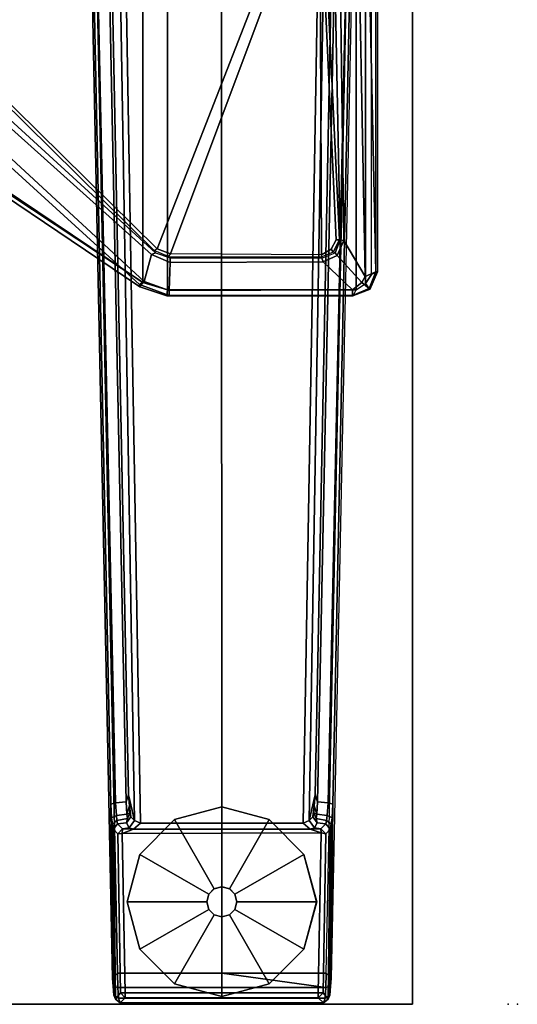
# Model space of a CAD drawing. Units: inches. Extents: x -12 to 182, y -6 to 127.
# Drawn here: x 116 to 121, y 36 to 46 of the extents above; entities that cross this region are included whole.
import ezdxf

# ---------------------------------------------------------------- set-up
doc = ezdxf.new("R2010")
doc.units = ezdxf.units.IN
doc.header["$MEASUREMENT"] = 0
for name, color, linetype in [('TABLE', 6, 'Continuous'), ('TABLE-FOOT', 6, 'Continuous'), ('TABLE-GLIDE', 6, 'Continuous'), ('TABLE-TOPEDGE', 6, 'Continuous'), ('TABLE-TOPLAM', 6, 'Continuous')]:
    doc.layers.add(name, color=color, linetype=linetype)

# ---------------------------------------------------------------- blocks, each defined once
blk = doc.blocks.new('pdu6ats_3060le_0t')
at = {"layer": 'TABLE'}
for p in [(0, -29.88), (59.88, -29.88)]:
    blk.add_point(p, dxfattribs=at)
at = {"layer": 'TABLE-FOOT'}
for points in [[(56.07, -22.36, 27.998), (56.328, -22.437, 28), (56.328, -8.439, 28), (56.07, -8.516, 27.998)], [(56.328, -8.439, 28), (56.328, -22.437, 28), (58.295, -22.436, 28), (58.295, -8.441, 28)], [(58.295, -22.436, 28), (58.391, -22.371, 28.002), (58.391, -8.506, 28.002), (58.295, -8.441, 28)], [(58.391, -8.506, 28.002), (58.391, -22.371, 28.002), (58.453, -22.276, 28), (58.453, -8.601, 28)], [(51.508, -11.585, 27.998), (51.508, -19.291, 27.998), (56.07, -22.36, 27.998), (56.07, -8.516, 27.998)], [(58.453, -8.601, 28), (58.515, -8.626, 27.926), (58.515, -22.25, 27.926), (58.453, -22.276, 28)], [(58.403, -17.74, 27.117), (58.403, -13.102, 27.117), (58.497, -8.628, 27.794), (58.497, -22.249, 27.794)], [(58.515, -22.25, 27.926), (58.497, -22.249, 27.794), (58.497, -8.628, 27.794), (58.515, -8.626, 27.926)], [(55.527, -17.719, 1.649), (55.735, -27.794, 1.222), (55.754, -29.612, 1.353), (55.511, -17.761, 1.837)], [(55.785, -27.78, 1.179), (55.735, -27.794, 1.222), (55.527, -17.719, 1.649), (55.57, -17.755, 1.602)], [(55.57, -17.755, 1.602), (55.691, -17.745, 1.585), (55.895, -27.769, 1.17), (55.785, -27.78, 1.179)], [(55.72, -17.688, 1.531), (55.921, -27.697, 1.142), (55.895, -27.769, 1.17), (55.691, -17.745, 1.585)], [(55.72, -17.688, 1.531), (55.808, -17.694, 0.525), (55.982, -27.966, 0.525), (55.921, -27.697, 1.142)], [(55.982, -27.966, 0.525), (55.808, -17.694, 0.525), (55.867, -17.686, 0.456), (56.044, -27.992, 0.455)], [(56.044, -27.992, 0.455), (55.867, -17.686, 0.456), (57.919, -17.686, 0.456), (57.742, -27.992, 0.455)], [(57.978, -17.694, 0.525), (57.804, -27.966, 0.525), (57.742, -27.992, 0.455), (57.919, -17.686, 0.456)], [(57.865, -27.697, 1.142), (57.804, -27.966, 0.525), (57.978, -17.694, 0.525), (58.066, -17.688, 1.531)], [(57.865, -27.697, 1.142), (58.066, -17.688, 1.531), (58.095, -17.745, 1.585), (57.891, -27.769, 1.17)], [(58.001, -27.78, 1.179), (57.891, -27.769, 1.17), (58.095, -17.745, 1.585), (58.216, -17.755, 1.602)], [(58.216, -17.755, 1.602), (58.259, -17.719, 1.649), (58.051, -27.794, 1.222), (58.001, -27.78, 1.179)], [(58.051, -27.794, 1.222), (58.259, -17.719, 1.649), (58.275, -17.761, 1.837), (58.032, -29.612, 1.353)], [(58.3, -17.752, 27.019), (58.403, -17.74, 27.117), (58.497, -22.249, 27.794), (58.386, -22.297, 27.719)], [(55.511, -17.761, 1.837), (55.754, -29.612, 1.353), (55.804, -29.555, 1.409), (55.562, -17.778, 1.89)], [(56.893, -29.555, 1.409), (56.89, -18.937, 1.764), (55.562, -17.778, 1.89), (55.804, -29.555, 1.409)], [(58.224, -17.778, 1.89), (56.89, -18.937, 1.764), (56.893, -29.555, 1.409), (57.982, -29.555, 1.409)], [(58.224, -17.778, 1.89), (58.275, -17.761, 1.837), (58.032, -29.612, 1.353), (57.982, -29.555, 1.409)], [(58.3, -17.752, 27.019), (58.386, -22.297, 27.719), (58.165, -21.922, 27.653), (58.114, -18.02, 27.042)], [(53.001, -18.837, 27.752), (53.194, -18.296, 27.752), (57.764, -18.047, 27.752), (56.218, -22.008, 27.752)], [(56.358, -22.06, 27.752), (56.218, -22.008, 27.752), (57.764, -18.047, 27.752), (57.85, -18.082, 27.752)], [(58.114, -18.02, 27.042), (58.165, -21.922, 27.653), (58.127, -21.917, 27.681), (58.049, -18.081, 27.101)], [(56.358, -22.06, 27.752), (57.85, -18.082, 27.752), (57.915, -18.193, 27.75), (57.932, -22.073, 27.751)], [(58.049, -18.081, 27.101), (58.127, -21.917, 27.681), (58.121, -21.916, 27.72), (57.943, -18.189, 27.719)], [(57.915, -18.193, 27.75), (57.943, -18.189, 27.719), (58.121, -21.916, 27.72), (58.084, -21.915, 27.752)], [(58.032, -22.011, 27.752), (57.932, -22.073, 27.751), (57.915, -18.193, 27.75), (58.084, -21.915, 27.752)], [(52.045, -18.743, 26.575), (52.078, -18.646, 26.51), (56.083, -22.351, 27.708), (56.034, -22.382, 27.781)], [(52.426, -18.719, 26.565), (56.161, -22.068, 27.625), (56.083, -22.351, 27.708), (52.078, -18.646, 26.51)], [(52.045, -18.743, 26.575), (56.034, -22.382, 27.781), (56.039, -22.404, 27.92), (51.481, -19.331, 27.89)], [(56.161, -22.068, 27.625), (52.426, -18.719, 26.565), (52.546, -18.708, 26.649), (56.2, -22.051, 27.663)], [(52.546, -18.708, 26.649), (52.977, -18.859, 27.73), (56.188, -22.026, 27.72), (56.2, -22.051, 27.663)], [(53.001, -18.837, 27.752), (56.218, -22.008, 27.752), (56.188, -22.026, 27.72), (52.977, -18.859, 27.73)], [(51.481, -19.331, 27.89), (56.039, -22.404, 27.92), (56.07, -22.36, 27.998), (51.484, -19.328, 27.964)], [(51.508, -19.291, 27.998), (51.494, -19.31, 27.986), (51.484, -19.328, 27.964), (56.07, -22.36, 27.998)], [(58.032, -22.011, 27.752), (58.084, -21.915, 27.752), (58.121, -21.916, 27.72), (58.055, -22.045, 27.741)], [(58.075, -22.052, 27.696), (58.055, -22.045, 27.741), (58.121, -21.916, 27.72), (58.127, -21.917, 27.681)], [(58.165, -21.922, 27.653), (58.095, -22.079, 27.678), (58.075, -22.052, 27.696), (58.127, -21.917, 27.681)], [(58.165, -21.922, 27.653), (58.386, -22.297, 27.719), (58.352, -22.36, 27.729), (58.095, -22.079, 27.678)], [(56.161, -22.068, 27.625), (56.2, -22.051, 27.663), (56.356, -22.102, 27.681), (56.356, -22.151, 27.652)], [(56.358, -22.06, 27.752), (56.334, -22.09, 27.733), (56.188, -22.026, 27.72), (56.218, -22.008, 27.752)], [(56.188, -22.026, 27.72), (56.2, -22.051, 27.663), (56.356, -22.102, 27.681), (56.334, -22.09, 27.733)], [(58.032, -22.011, 27.752), (58.055, -22.045, 27.741), (57.935, -22.093, 27.738), (57.932, -22.073, 27.751)], [(57.935, -22.093, 27.738), (57.935, -22.106, 27.708), (58.075, -22.052, 27.696), (58.055, -22.045, 27.741)], [(57.948, -22.145, 27.687), (57.935, -22.106, 27.708), (58.075, -22.052, 27.696), (58.095, -22.079, 27.678)], [(56.083, -22.351, 27.708), (56.161, -22.068, 27.625), (56.356, -22.151, 27.652), (56.345, -22.445, 27.739)], [(57.935, -22.093, 27.738), (57.932, -22.073, 27.751), (56.358, -22.06, 27.752), (56.334, -22.09, 27.733)], [(56.356, -22.102, 27.681), (56.334, -22.09, 27.733), (57.935, -22.093, 27.738), (57.935, -22.106, 27.708)], [(57.948, -22.145, 27.687), (58.256, -22.435, 27.746), (56.345, -22.445, 27.739), (56.356, -22.151, 27.652)], [(57.948, -22.145, 27.687), (56.356, -22.151, 27.652), (56.356, -22.102, 27.681), (57.935, -22.106, 27.708)], [(57.948, -22.145, 27.687), (58.095, -22.079, 27.678), (58.352, -22.36, 27.729), (58.256, -22.435, 27.746)], [(58.386, -22.297, 27.719), (58.497, -22.249, 27.794), (58.428, -22.423, 27.818), (58.352, -22.36, 27.729)], [(58.515, -22.25, 27.926), (58.453, -22.276, 28), (58.391, -22.371, 28.002), (58.435, -22.432, 27.932)], [(58.435, -22.432, 27.932), (58.428, -22.423, 27.818), (58.497, -22.249, 27.794), (58.515, -22.25, 27.926)], [(56.083, -22.351, 27.708), (56.345, -22.445, 27.739), (56.344, -22.496, 27.831), (56.034, -22.382, 27.781)], [(56.318, -22.498, 27.941), (56.328, -22.437, 28), (56.07, -22.36, 27.998), (56.039, -22.404, 27.92)], [(58.256, -22.435, 27.746), (58.352, -22.36, 27.729), (58.428, -22.423, 27.818), (58.254, -22.497, 27.844)], [(56.039, -22.404, 27.92), (56.034, -22.382, 27.781), (56.344, -22.496, 27.831), (56.318, -22.498, 27.941)], [(56.318, -22.498, 27.941), (58.264, -22.499, 27.932), (58.295, -22.436, 28), (56.328, -22.437, 28)], [(56.345, -22.445, 27.739), (58.256, -22.435, 27.746), (58.254, -22.497, 27.844), (56.344, -22.496, 27.831)], [(58.435, -22.432, 27.932), (58.264, -22.499, 27.932), (58.254, -22.497, 27.844), (58.428, -22.423, 27.818)], [(58.391, -22.371, 28.002), (58.435, -22.432, 27.932), (58.264, -22.499, 27.932), (58.295, -22.436, 28)], [(56.344, -22.496, 27.831), (58.254, -22.497, 27.844), (58.264, -22.499, 27.932), (56.318, -22.498, 27.941)], [(55.929, -27.813, 1.099), (55.904, -27.9, 1.096), (55.895, -27.769, 1.17), (55.921, -27.697, 1.142)], [(55.929, -27.813, 1.099), (55.921, -27.697, 1.142), (55.982, -27.966, 0.525), (55.943, -27.927, 0.96)], [(57.865, -27.697, 1.142), (57.857, -27.813, 1.099), (57.843, -27.927, 0.96), (57.804, -27.966, 0.525)], [(57.865, -27.697, 1.142), (57.891, -27.769, 1.17), (57.882, -27.9, 1.096), (57.857, -27.813, 1.099)], [(55.785, -27.78, 1.179), (55.796, -27.912, 1.104), (55.744, -27.938, 1.142), (55.735, -27.794, 1.222)], [(55.744, -27.938, 1.142), (55.759, -29.692, 1.328), (55.754, -29.612, 1.353), (55.735, -27.794, 1.222)], [(55.796, -27.912, 1.104), (55.785, -27.78, 1.179), (55.895, -27.769, 1.17), (55.904, -27.9, 1.096)], [(58.001, -27.78, 1.179), (57.99, -27.912, 1.104), (57.882, -27.9, 1.096), (57.891, -27.769, 1.17)], [(57.99, -27.912, 1.104), (58.001, -27.78, 1.179), (58.051, -27.794, 1.222), (58.042, -27.938, 1.142)], [(58.051, -27.794, 1.222), (58.032, -29.612, 1.353), (58.027, -29.692, 1.328), (58.042, -27.938, 1.142)], [(55.796, -27.912, 1.104), (55.904, -27.9, 1.096), (55.909, -27.943, 1.044), (55.8, -27.966, 1.041)], [(55.943, -27.927, 0.96), (55.899, -27.988, 0.978), (55.909, -27.943, 1.044), (55.935, -27.888, 1.04)], [(55.935, -27.888, 1.04), (55.904, -27.9, 1.096), (55.929, -27.813, 1.099), (55.935, -27.888, 1.04)], [(55.904, -27.9, 1.096), (55.935, -27.888, 1.04), (55.909, -27.943, 1.044), (55.904, -27.9, 1.096)], [(55.929, -27.813, 1.099), (55.943, -27.927, 0.96), (55.935, -27.888, 1.04), (55.929, -27.813, 1.099)], [(57.857, -27.813, 1.099), (57.851, -27.888, 1.04), (57.843, -27.927, 0.96), (57.857, -27.813, 1.099)], [(57.851, -27.888, 1.04), (57.877, -27.943, 1.044), (57.887, -27.988, 0.978), (57.843, -27.927, 0.96)], [(57.851, -27.888, 1.04), (57.857, -27.813, 1.099), (57.882, -27.9, 1.096), (57.851, -27.888, 1.04)], [(57.851, -27.888, 1.04), (57.882, -27.9, 1.096), (57.882, -27.9, 1.096), (57.877, -27.943, 1.044)], [(57.986, -27.966, 1.041), (57.877, -27.943, 1.044), (57.882, -27.9, 1.096), (57.99, -27.912, 1.104)], [(55.8, -27.966, 1.041), (55.753, -28.003, 1.06), (55.744, -27.938, 1.142), (55.796, -27.912, 1.104)], [(55.744, -27.938, 1.142), (55.753, -28.003, 1.06), (55.768, -29.785, 1.226), (55.759, -29.692, 1.328)], [(55.8, -27.966, 1.041), (55.807, -28.001, 0.965), (55.762, -28.056, 0.956), (55.753, -28.003, 1.06)], [(55.762, -28.056, 0.956), (55.783, -29.828, 1.075), (55.768, -29.785, 1.226), (55.753, -28.003, 1.06)], [(55.859, -28.053, 0.44), (55.808, -28.105, 0.44), (55.762, -28.056, 0.956), (55.807, -28.001, 0.965)], [(55.807, -28.001, 0.965), (55.8, -27.966, 1.041), (55.909, -27.943, 1.044), (55.899, -27.988, 0.978)], [(55.807, -28.001, 0.965), (55.899, -27.988, 0.978), (55.926, -28.042, 0.525), (55.859, -28.053, 0.44)], [(55.943, -27.927, 0.96), (55.982, -27.966, 0.525), (55.926, -28.042, 0.525), (55.899, -27.988, 0.978)], [(55.982, -27.966, 0.525), (56.044, -27.992, 0.455), (55.973, -28.054, 0.433), (55.926, -28.042, 0.525)], [(56.044, -27.992, 0.455), (57.742, -27.992, 0.455), (57.813, -28.054, 0.433), (55.973, -28.054, 0.433)], [(57.86, -28.042, 0.525), (57.813, -28.054, 0.433), (57.742, -27.992, 0.455), (57.804, -27.966, 0.525)], [(57.804, -27.966, 0.525), (57.843, -27.927, 0.96), (57.887, -27.988, 0.978), (57.86, -28.042, 0.525)], [(57.927, -28.053, 0.44), (57.86, -28.042, 0.525), (57.887, -27.988, 0.978), (57.979, -28.001, 0.965)], [(57.986, -27.966, 1.041), (57.979, -28.001, 0.965), (57.887, -27.988, 0.978), (57.877, -27.943, 1.044)], [(57.979, -28.001, 0.965), (58.024, -28.056, 0.956), (57.978, -28.105, 0.44), (57.927, -28.053, 0.44)], [(57.979, -28.001, 0.965), (57.986, -27.966, 1.041), (58.033, -28.003, 1.06), (58.024, -28.056, 0.956)], [(57.99, -27.912, 1.104), (58.042, -27.938, 1.142), (58.033, -28.003, 1.06), (57.986, -27.966, 1.041)], [(58.033, -28.003, 1.06), (58.018, -29.785, 1.226), (58.003, -29.828, 1.075), (58.024, -28.056, 0.956)], [(58.033, -28.003, 1.06), (58.042, -27.938, 1.142), (58.027, -29.692, 1.328), (58.018, -29.785, 1.226)], [(55.762, -28.056, 0.956), (55.808, -28.105, 0.44), (55.836, -29.761, 0.44), (55.783, -29.828, 1.075)], [(55.854, -28.099, 0.394), (55.808, -28.105, 0.44), (55.859, -28.053, 0.44), (55.854, -28.099, 0.394)], [(55.836, -29.761, 0.44), (55.808, -28.105, 0.44), (55.854, -28.099, 0.394), (55.887, -29.76, 0.394)], [(55.854, -28.099, 0.394), (55.859, -28.053, 0.44), (55.973, -28.054, 0.433)], [(55.854, -28.099, 0.394), (55.973, -28.054, 0.433), (57.813, -28.054, 0.433), (57.929, -28.095, 0.394)], [(55.887, -29.76, 0.394), (55.854, -28.099, 0.394), (57.929, -28.095, 0.394), (57.899, -29.76, 0.394)], [(55.859, -28.053, 0.44), (55.926, -28.042, 0.525), (55.973, -28.054, 0.433)], [(57.86, -28.042, 0.525), (57.927, -28.053, 0.44), (57.813, -28.054, 0.433)], [(57.929, -28.095, 0.394), (57.813, -28.054, 0.433), (57.927, -28.053, 0.44), (57.929, -28.095, 0.394)], [(57.978, -28.105, 0.44), (57.95, -29.761, 0.44), (57.899, -29.76, 0.394), (57.929, -28.095, 0.394)], [(57.929, -28.095, 0.394), (57.927, -28.053, 0.44), (57.978, -28.105, 0.44), (57.929, -28.095, 0.394)], [(57.978, -28.105, 0.44), (58.024, -28.056, 0.956), (58.003, -29.828, 1.075), (57.95, -29.761, 0.44)], [(55.759, -29.692, 1.328), (55.809, -29.705, 1.36), (55.804, -29.555, 1.409), (55.754, -29.612, 1.353)], [(55.804, -29.555, 1.409), (56.893, -29.555, 1.409), (57.982, -29.555, 1.409)], [(55.804, -29.555, 1.409), (55.809, -29.705, 1.36), (57.977, -29.705, 1.36), (56.893, -29.555, 1.409)], [(57.982, -29.555, 1.409), (56.893, -29.555, 1.409), (57.977, -29.705, 1.36)], [(58.032, -29.612, 1.353), (57.982, -29.555, 1.409), (57.977, -29.705, 1.36), (58.027, -29.692, 1.328)], [(55.759, -29.692, 1.328), (55.768, -29.785, 1.226), (55.815, -29.817, 1.258), (55.809, -29.705, 1.36)], [(55.815, -29.817, 1.258), (57.971, -29.817, 1.258), (57.977, -29.705, 1.36), (55.809, -29.705, 1.36)], [(58.018, -29.785, 1.226), (58.027, -29.692, 1.328), (57.977, -29.705, 1.36), (57.971, -29.817, 1.258)], [(55.783, -29.828, 1.075), (55.833, -29.866, 1.073), (55.815, -29.817, 1.258), (55.768, -29.785, 1.226)], [(55.783, -29.828, 1.075), (55.836, -29.761, 0.44), (55.887, -29.811, 0.44), (55.833, -29.866, 1.073)], [(55.815, -29.817, 1.258), (55.833, -29.866, 1.073), (57.954, -29.866, 1.073), (57.971, -29.817, 1.258)], [(55.887, -29.811, 0.44), (57.899, -29.811, 0.44), (57.954, -29.866, 1.073), (55.833, -29.866, 1.073)], [(55.887, -29.76, 0.394), (55.887, -29.811, 0.44), (55.836, -29.761, 0.44), (55.887, -29.76, 0.394)], [(55.887, -29.811, 0.44), (55.887, -29.76, 0.394), (57.899, -29.76, 0.394), (57.899, -29.811, 0.44)], [(57.899, -29.811, 0.44), (57.899, -29.76, 0.394), (57.899, -29.76, 0.394), (57.95, -29.761, 0.44)], [(57.95, -29.761, 0.44), (58.003, -29.828, 1.075), (57.954, -29.866, 1.073), (57.899, -29.811, 0.44)], [(58.018, -29.785, 1.226), (57.971, -29.817, 1.258), (57.954, -29.866, 1.073), (58.003, -29.828, 1.075)]]:
    blk.add_3dface(points, dxfattribs=at)
at = {"layer": 'TABLE-GLIDE'}
for points, invisible_edges in [([(56.893, -27.823, 0), (55.905, -28.812, 0), (56.037, -28.318, 0), (56.399, -27.956, 0)], 1), ([(56.893, -27.823, 0), (57.387, -27.956, 0), (56.037, -29.306, 0), (55.905, -28.812, 0)], 10), ([(57.749, -28.318, 0), (56.399, -29.668, 0), (56.037, -29.306, 0), (57.387, -27.956, 0)], 5), ([(57.749, -28.318, 0), (57.882, -28.812, 0), (56.893, -29.8, 0), (56.399, -29.668, 0)], 10), ([(57.749, -29.306, 0), (57.387, -29.668, 0), (56.893, -29.8, 0), (57.882, -28.812, 0)], 4)]:
    blk.add_3dface(points, dxfattribs=dict(at, invisible_edges=invisible_edges))
for points in [[(56.399, -27.956, 0.197), (56.893, -27.824, 0.197), (56.893, -27.823, 0), (56.399, -27.956, 0)], [(56.814, -28.676, 0.332), (56.893, -28.655, 0.332), (56.893, -27.824, 0.197), (56.399, -27.956, 0.197)], [(56.893, -27.824, 0.197), (57.387, -27.956, 0.197), (57.387, -27.956, 0), (56.893, -27.823, 0)], [(56.893, -28.655, 0.332), (56.972, -28.676, 0.332), (57.387, -27.956, 0.197), (56.893, -27.824, 0.197)], [(56.757, -28.733, 0.332), (56.814, -28.676, 0.332), (56.399, -27.956, 0.197), (56.037, -28.318, 0.197)], [(56.037, -28.318, 0.197), (56.399, -27.956, 0.197), (56.399, -27.956, 0), (56.037, -28.318, 0)], [(56.972, -28.676, 0.332), (57.029, -28.733, 0.332), (57.749, -28.318, 0.197), (57.387, -27.956, 0.197)], [(57.387, -27.956, 0.197), (57.749, -28.318, 0.197), (57.749, -28.318, 0), (57.387, -27.956, 0)], [(56.736, -28.812, 0.332), (56.757, -28.733, 0.332), (56.037, -28.318, 0.197), (55.905, -28.812, 0.197)], [(55.905, -28.812, 0.197), (56.037, -28.318, 0.197), (56.037, -28.318, 0), (55.905, -28.812, 0)], [(57.029, -28.733, 0.332), (57.05, -28.812, 0.332), (57.881, -28.812, 0.197), (57.749, -28.318, 0.197)], [(57.749, -28.318, 0.197), (57.881, -28.812, 0.197), (57.882, -28.812, 0), (57.749, -28.318, 0)], [(56.756, -28.733, 0.902), (56.814, -28.675, 0.902), (56.814, -28.676, 0.332), (56.757, -28.733, 0.332)], [(56.814, -28.675, 0.902), (56.893, -28.654, 0.902), (56.893, -28.655, 0.332), (56.814, -28.676, 0.332)], [(56.893, -28.654, 0.902), (56.972, -28.675, 0.902), (56.972, -28.676, 0.332), (56.893, -28.655, 0.332)], [(56.972, -28.675, 0.902), (57.03, -28.733, 0.902), (57.029, -28.733, 0.332), (56.972, -28.676, 0.332)], [(56.757, -28.891, 0.332), (56.736, -28.812, 0.332), (55.905, -28.812, 0.197), (56.037, -29.306, 0.197)], [(56.037, -29.306, 0.197), (55.905, -28.812, 0.197), (55.905, -28.812, 0), (56.037, -29.306, 0)], [(56.735, -28.812, 0.902), (56.756, -28.733, 0.902), (56.757, -28.733, 0.332), (56.736, -28.812, 0.332)], [(56.756, -28.891, 0.902), (56.735, -28.812, 0.902), (56.736, -28.812, 0.332), (56.757, -28.891, 0.332)], [(57.03, -28.733, 0.902), (57.051, -28.812, 0.902), (57.05, -28.812, 0.332), (57.029, -28.733, 0.332)], [(57.051, -28.812, 0.902), (57.03, -28.891, 0.902), (57.029, -28.891, 0.332), (57.05, -28.812, 0.332)], [(57.05, -28.812, 0.332), (57.029, -28.891, 0.332), (57.749, -29.306, 0.197), (57.881, -28.812, 0.197)], [(57.881, -28.812, 0.197), (57.749, -29.306, 0.197), (57.749, -29.306, 0), (57.882, -28.812, 0)], [(56.814, -28.948, 0.332), (56.757, -28.891, 0.332), (56.037, -29.306, 0.197), (56.399, -29.667, 0.197)], [(56.814, -28.949, 0.902), (56.756, -28.891, 0.902), (56.757, -28.891, 0.332), (56.814, -28.948, 0.332)], [(57.03, -28.891, 0.902), (56.972, -28.949, 0.902), (56.972, -28.948, 0.332), (57.029, -28.891, 0.332)], [(57.029, -28.891, 0.332), (56.972, -28.948, 0.332), (57.387, -29.667, 0.197), (57.749, -29.306, 0.197)], [(56.893, -28.969, 0.332), (56.814, -28.948, 0.332), (56.399, -29.667, 0.197), (56.893, -29.8, 0.197)], [(56.893, -28.97, 0.902), (56.814, -28.949, 0.902), (56.814, -28.948, 0.332), (56.893, -28.969, 0.332)], [(56.972, -28.949, 0.902), (56.893, -28.97, 0.902), (56.893, -28.969, 0.332), (56.972, -28.948, 0.332)], [(56.972, -28.948, 0.332), (56.893, -28.969, 0.332), (56.893, -29.8, 0.197), (57.387, -29.667, 0.197)], [(56.399, -29.667, 0.197), (56.037, -29.306, 0.197), (56.037, -29.306, 0), (56.399, -29.668, 0)], [(57.749, -29.306, 0.197), (57.387, -29.667, 0.197), (57.387, -29.668, 0), (57.749, -29.306, 0)], [(56.893, -29.8, 0.197), (56.399, -29.667, 0.197), (56.399, -29.668, 0), (56.893, -29.8, 0)], [(57.387, -29.667, 0.197), (56.893, -29.8, 0.197), (56.893, -29.8, 0), (57.387, -29.668, 0)]]:
    blk.add_3dface(points, dxfattribs=at)
at = {"layer": 'TABLE-TOPEDGE', "invisible_edges": 8}
blk.add_3dface([(58.88, -29.88, 28), (58.88, -1, 28), (58.88, -1, 29.176), (58.88, -29.88, 29.176)], dxfattribs=at)
at = {"layer": 'TABLE-TOPEDGE'}
blk.add_3dface([(1, -29.88, 28), (58.88, -29.88, 28), (58.88, -29.88, 29.176), (1, -29.88, 29.176)], dxfattribs=at)
at = {"layer": 'TABLE-TOPLAM'}
for points in [[(1, -29.88, 28), (1, -1, 28), (58.88, -1, 28), (58.88, -29.88, 28)], [(58.88, -1, 29.176), (1, -1, 29.176), (1, -29.88, 29.176), (58.88, -29.88, 29.176)]]:
    blk.add_3dface(points, dxfattribs=at)

msp = doc.modelspace()

# ---------------------------------------------------------------- block references
for p in [(61.464, 65.96), (121.438, 65.96)]:
    msp.add_blockref('pdu6ats_3060le_0t', p)

doc.saveas('drawing.dxf')
